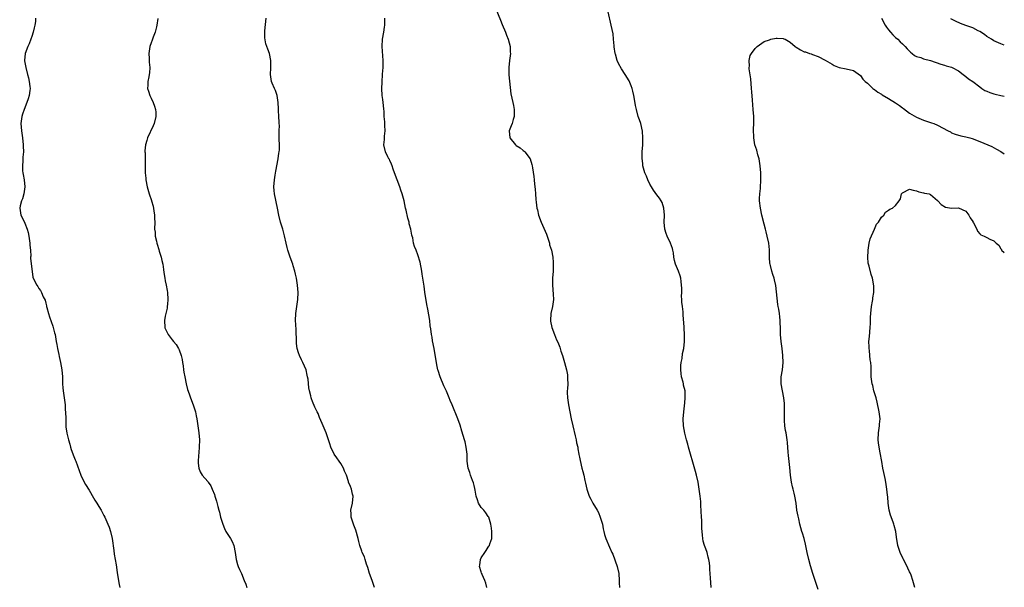
# Model space of a CAD drawing. Units: inches. Extents: x 2502000 to 2505000, y 1482000 to 1485000.
# Drawn here: x 2504720 to 2505000, y 1482175 to 1482337 of the extents above; entities that cross this region are included whole.
import ezdxf

# ---------------------------------------------------------------- set-up
doc = ezdxf.new("R2010")
doc.units = ezdxf.units.IN
doc.header["$MEASUREMENT"] = 0
doc.layers.add('LD25021482_10ft', color=80, linetype='Continuous')

msp = doc.modelspace()

# ---------------------------------------------------------------- linework, layer by layer
at = {"layer": 'LD25021482_10ft'}
for points, elevation in [([(2504855, 1482340.11), (2504856.47, 1482336.47), (2504857, 1482335.26), (2504857.93, 1482333), (2504858.21, 1482332.21), (2504858.69, 1482331), (2504859.23, 1482329), (2504859.3, 1482327.3), (2504859.35, 1482327), (2504859.09, 1482325), (2504858.89, 1482323), (2504858.91, 1482320.92), (2504859.06, 1482319.06), (2504859.46, 1482315.46), (2504859.76, 1482314.24), (2504860.01, 1482313), (2504860.21, 1482312.21), (2504860.41, 1482311), (2504860.36, 1482309.64), (2504860.39, 1482309), (2504860.15, 1482308.15), (2504859.79, 1482307), (2504859.58, 1482306.42), (2504859.02, 1482305), (2504859.15, 1482303), (2504860.8, 1482301), (2504861, 1482300.81), (2504862.15, 1482300.15), (2504863, 1482299.35), (2504863.22, 1482299.22), (2504863.44, 1482299), (2504864.98, 1482296.98), (2504865.42, 1482295.42), (2504865.51, 1482295), (2504865.58, 1482294.42), (2504865.96, 1482291.96), (2504866.07, 1482291), (2504866.17, 1482289.83), (2504866.34, 1482288.34), (2504866.43, 1482287), (2504866.55, 1482285.45), (2504866.67, 1482284.67), (2504866.88, 1482283), (2504867, 1482282.46), (2504867.35, 1482281), (2504868.11, 1482279), (2504869.59, 1482275.59), (2504869.76, 1482275), (2504870.42, 1482273), (2504870.49, 1482272.49), (2504870.99, 1482271), (2504871.38, 1482269), (2504871.46, 1482267.46), (2504871.53, 1482267), (2504871.53, 1482266.47), (2504871.47, 1482265), (2504871.35, 1482263), (2504871.35, 1482261), (2504871.53, 1482258.47), (2504871.57, 1482257), (2504871.32, 1482255), (2504870.88, 1482253), (2504870.73, 1482251), (2504870.78, 1482250.78), (2504871.09, 1482249), (2504871.86, 1482247), (2504872.49, 1482245.51), (2504872.81, 1482244.81), (2504873.38, 1482243.38), (2504873.72, 1482242.28), (2504874.16, 1482241), (2504874.78, 1482239), (2504875.3, 1482237), (2504875.57, 1482235.57), (2504875.62, 1482235), (2504875.58, 1482234.42), (2504875.64, 1482233), (2504875.59, 1482231.59), (2504875.53, 1482231), (2504875.52, 1482230.48), (2504875.56, 1482229), (2504875.84, 1482227), (2504876.63, 1482223), (2504877.09, 1482221), (2504877.8, 1482218.2), (2504878.08, 1482217), (2504878.17, 1482216.17), (2504878.51, 1482215), (2504878.51, 1482214.51), (2504878.85, 1482213), (2504878.85, 1482212.85), (2504879, 1482212.07), (2504879.15, 1482211.15), (2504879.67, 1482209), (2504880, 1482208), (2504880.22, 1482207), (2504880.52, 1482205.48), (2504880.75, 1482204.75), (2504881.1, 1482203), (2504881.79, 1482201), (2504882.19, 1482200.19), (2504882.83, 1482199), (2504884.07, 1482197), (2504884.38, 1482196.38), (2504884.94, 1482195), (2504885.51, 1482193), (2504885.74, 1482191.74), (2504885.94, 1482191), (2504886.13, 1482190.13), (2504886.49, 1482189), (2504887.51, 1482186.49), (2504888.21, 1482185), (2504888.49, 1482184.49), (2504889.72, 1482181), (2504890.19, 1482179), (2504890.33, 1482177), (2504890.33, 1482176.33), (2504890.39, 1482175)], 8610), ([(2504724.11, 1482337), (2504724.02, 1482336.02), (2504723.86, 1482335), (2504723.72, 1482334.28), (2504723.42, 1482333), (2504723, 1482331.81), (2504722.74, 1482331), (2504722.27, 1482329.73), (2504721.88, 1482329), (2504721.08, 1482327), (2504720.9, 1482325), (2504720.91, 1482324.91), (2504721.29, 1482323), (2504721.82, 1482321), (2504722.05, 1482320.05), (2504722.27, 1482319), (2504722.42, 1482317.58), (2504722.51, 1482317), (2504722.47, 1482316.47), (2504722.29, 1482315), (2504721.94, 1482314.06), (2504721.59, 1482313), (2504720.79, 1482311), (2504720.34, 1482309.66), (2504720.16, 1482309), (2504719.87, 1482307), (2504720.03, 1482305), (2504720.36, 1482303), (2504720.57, 1482301), (2504720.56, 1482300.56), (2504720.6, 1482299), (2504720.5, 1482297.5), (2504720.46, 1482297), (2504720.44, 1482296.44), (2504720.32, 1482295), (2504720.39, 1482293.61), (2504720.46, 1482293), (2504720.57, 1482292.57), (2504720.83, 1482291), (2504721.02, 1482289), (2504720.74, 1482287), (2504720.37, 1482285.63), (2504720.08, 1482285), (2504719.66, 1482283.66), (2504719.56, 1482283), (2504719.73, 1482282.27), (2504719.92, 1482281), (2504720.28, 1482280.28), (2504721, 1482278.69), (2504721.69, 1482277), (2504722.02, 1482276.02), (2504722.17, 1482275), (2504722.35, 1482273.65), (2504722.46, 1482273), (2504722.46, 1482272.46), (2504722.6, 1482271), (2504722.71, 1482269.29), (2504722.67, 1482269), (2504722.64, 1482268.64), (2504723, 1482265.73), (2504723.35, 1482263.35), (2504723.87, 1482262.13), (2504724.41, 1482261), (2504724.7, 1482260.7), (2504725, 1482260.09), (2504725.51, 1482259.51), (2504725.74, 1482259), (2504726.24, 1482257.76), (2504726.8, 1482256.8), (2504727, 1482255.97), (2504727.21, 1482255.21), (2504727.24, 1482255), (2504727.31, 1482254.69), (2504727.77, 1482253), (2504728.06, 1482252.06), (2504729, 1482249.41), (2504729.13, 1482249), (2504729.49, 1482247.49), (2504729.63, 1482247), (2504729.99, 1482245), (2504730.12, 1482244.12), (2504730.33, 1482243), (2504730.7, 1482241.3), (2504730.78, 1482240.78), (2504731.21, 1482239), (2504731.58, 1482237), (2504731.74, 1482235), (2504731.8, 1482233), (2504731.86, 1482231.86), (2504731.93, 1482231), (2504732.22, 1482229), (2504732.35, 1482228.35), (2504732.48, 1482227), (2504732.56, 1482225.44), (2504732.62, 1482225), (2504732.66, 1482223), (2504732.74, 1482221.26), (2504732.72, 1482221), (2504732.74, 1482220.74), (2504733.03, 1482218.97), (2504733.49, 1482217), (2504733.84, 1482215.84), (2504734.03, 1482215), (2504734.26, 1482214.26), (2504735, 1482212.34), (2504735.36, 1482211.36), (2504735.54, 1482211), (2504737, 1482206.95), (2504737.94, 1482205), (2504738.3, 1482204.3), (2504739.32, 1482202.68), (2504740.56, 1482200.56), (2504741, 1482199.88), (2504741.31, 1482199.31), (2504741.53, 1482199), (2504742.08, 1482198.08), (2504742.78, 1482197), (2504743, 1482196.62), (2504743.53, 1482195.53), (2504743.8, 1482195), (2504744.69, 1482193), (2504745, 1482192.19), (2504745.41, 1482191), (2504745.91, 1482189), (2504746.41, 1482185.59), (2504746.51, 1482184.51), (2504746.77, 1482183), (2504747, 1482181.49), (2504747.28, 1482179.28), (2504747.41, 1482178.59), (2504747.87, 1482175.87), (2504748.07, 1482175)], 8570), ([(2504758.91, 1482336.91), (2504758.63, 1482335), (2504758.53, 1482334.53), (2504758.15, 1482333), (2504757.59, 1482331.59), (2504757.29, 1482330.71), (2504757, 1482330.01), (2504756.62, 1482329), (2504756.34, 1482327), (2504756.46, 1482325.54), (2504756.47, 1482324.47), (2504756.61, 1482323), (2504756.55, 1482321.45), (2504756.48, 1482321), (2504756.3, 1482320.3), (2504756.1, 1482319), (2504756.07, 1482317.92), (2504756, 1482317), (2504756.26, 1482316.26), (2504756.62, 1482315), (2504757, 1482314.24), (2504757.58, 1482313), (2504757.99, 1482311.99), (2504758.23, 1482311), (2504758.3, 1482310.3), (2504758.32, 1482309), (2504757.85, 1482307), (2504757.61, 1482306.39), (2504755.99, 1482303), (2504755.8, 1482302.2), (2504755.38, 1482301), (2504755.24, 1482299.24), (2504755.23, 1482299), (2504755.26, 1482298.74), (2504755.29, 1482297), (2504755.3, 1482295.3), (2504755.32, 1482295), (2504755.34, 1482293), (2504755.48, 1482291.48), (2504755.51, 1482291), (2504755.88, 1482289), (2504756.48, 1482287), (2504757.13, 1482285.13), (2504757.15, 1482285), (2504757.54, 1482283.54), (2504757.78, 1482282.22), (2504757.96, 1482281), (2504757.97, 1482279.97), (2504758.04, 1482279), (2504758, 1482277), (2504758.12, 1482276.12), (2504758.17, 1482275), (2504758.48, 1482273.52), (2504758.62, 1482273), (2504758.73, 1482272.73), (2504759.18, 1482271.18), (2504759.3, 1482270.7), (2504759.84, 1482269), (2504760.09, 1482268.09), (2504760.33, 1482267), (2504760.54, 1482265.46), (2504760.66, 1482264.66), (2504760.88, 1482263), (2504761, 1482262.32), (2504761.3, 1482261), (2504761.57, 1482259.57), (2504761.65, 1482259), (2504761.76, 1482257), (2504761.62, 1482255.62), (2504761.6, 1482255), (2504761.52, 1482254.48), (2504761.16, 1482253), (2504761, 1482252.25), (2504760.79, 1482251), (2504760.89, 1482249), (2504760.91, 1482248.91), (2504761, 1482248.69), (2504761.85, 1482247), (2504763, 1482245.45), (2504763.41, 1482245), (2504764.14, 1482244.14), (2504764.84, 1482243), (2504765, 1482242.66), (2504765.58, 1482241), (2504765.86, 1482239.86), (2504765.96, 1482239), (2504766.1, 1482238.1), (2504766.25, 1482237), (2504766.31, 1482236.31), (2504766.57, 1482235), (2504766.98, 1482232.98), (2504767.38, 1482231.38), (2504767.83, 1482230.17), (2504768.23, 1482229), (2504769.01, 1482227), (2504769.59, 1482225), (2504769.84, 1482223.85), (2504769.99, 1482223), (2504770.3, 1482221), (2504770.58, 1482219), (2504770.74, 1482217), (2504770.7, 1482215), (2504770.58, 1482213.42), (2504770.45, 1482212.45), (2504770.38, 1482211), (2504770.41, 1482210.41), (2504770.55, 1482209), (2504771, 1482207.9), (2504771.55, 1482207), (2504773.16, 1482205.16), (2504773.25, 1482205), (2504773.97, 1482203.97), (2504774.41, 1482203), (2504775, 1482201.5), (2504775.18, 1482201), (2504775.62, 1482199.62), (2504775.97, 1482198.03), (2504776.26, 1482197), (2504776.44, 1482196.44), (2504776.79, 1482195), (2504777.42, 1482193), (2504777.85, 1482191.85), (2504778.3, 1482191), (2504779, 1482189.85), (2504779.57, 1482189), (2504780.1, 1482188.1), (2504780.54, 1482187), (2504780.96, 1482184.96), (2504781.22, 1482183), (2504781.59, 1482181.59), (2504781.81, 1482181), (2504782.17, 1482180.17), (2504782.73, 1482179), (2504783.54, 1482177), (2504783.93, 1482175.93), (2504784.28, 1482175)], 8580), ([(2504820.65, 1482175), (2504820.21, 1482176.21), (2504819.97, 1482177), (2504819.16, 1482179), (2504818.69, 1482180.69), (2504818.31, 1482181.69), (2504817.98, 1482183), (2504817.74, 1482183.74), (2504817.14, 1482185), (2504817, 1482185.34), (2504816.47, 1482187), (2504816.16, 1482188.16), (2504815.98, 1482189), (2504815.33, 1482191.33), (2504814.74, 1482192.74), (2504814.43, 1482193.57), (2504813.94, 1482195), (2504813.94, 1482195.94), (2504813.85, 1482197), (2504814.37, 1482199), (2504814.57, 1482201), (2504814.39, 1482201.61), (2504814.08, 1482203), (2504813.78, 1482203.78), (2504813.26, 1482205), (2504813.17, 1482205.17), (2504812.6, 1482207), (2504812.09, 1482208.09), (2504811.79, 1482209), (2504811, 1482210.31), (2504810.53, 1482211), (2504809.89, 1482211.89), (2504809.14, 1482213), (2504808.2, 1482215), (2504807.88, 1482215.88), (2504807.56, 1482217), (2504806.81, 1482219), (2504806.01, 1482221), (2504805.73, 1482221.73), (2504805, 1482223.39), (2504804.56, 1482224.56), (2504804.31, 1482225), (2504803.65, 1482226.35), (2504803, 1482227.92), (2504802.71, 1482228.71), (2504802.59, 1482229), (2504802.48, 1482229.52), (2504802.07, 1482231), (2504801.88, 1482231.88), (2504801.68, 1482234.32), (2504801.58, 1482235), (2504801.44, 1482235.44), (2504801.11, 1482237), (2504800.25, 1482239), (2504799.82, 1482239.82), (2504799.3, 1482241), (2504799, 1482241.84), (2504798.63, 1482243), (2504798.42, 1482244.42), (2504798.38, 1482245), (2504798.3, 1482248.3), (2504798.19, 1482249.81), (2504798.15, 1482251), (2504798.2, 1482253), (2504798.46, 1482255), (2504798.78, 1482257), (2504798.89, 1482259), (2504798.71, 1482261), (2504798.37, 1482263), (2504798.14, 1482264.14), (2504797.94, 1482265), (2504797.44, 1482266.56), (2504797.32, 1482267), (2504796.56, 1482269), (2504795.91, 1482271), (2504795.73, 1482271.73), (2504795.44, 1482273), (2504795, 1482275.12), (2504794.49, 1482277), (2504793.89, 1482279), (2504793.4, 1482281), (2504793.01, 1482283), (2504792.09, 1482287), (2504792, 1482288), (2504791.93, 1482289), (2504792.09, 1482291), (2504792.3, 1482292.3), (2504792.54, 1482293.46), (2504793.19, 1482297), (2504793.37, 1482298.63), (2504793.46, 1482299), (2504793.52, 1482299.52), (2504793.53, 1482301), (2504793.45, 1482302.55), (2504793.47, 1482303), (2504793.47, 1482305), (2504793.52, 1482306.48), (2504793.49, 1482307), (2504793.43, 1482307.43), (2504793.4, 1482309), (2504793.29, 1482310.71), (2504793.26, 1482311), (2504793.26, 1482311.26), (2504793.15, 1482313), (2504792.89, 1482315), (2504792.46, 1482316.46), (2504792.18, 1482317), (2504791.49, 1482318.51), (2504791.3, 1482319), (2504790.96, 1482321), (2504791.08, 1482322.92), (2504791.07, 1482323.07), (2504791.11, 1482325), (2504790.74, 1482327), (2504790.21, 1482328.21), (2504789.99, 1482329), (2504789.7, 1482329.7), (2504789.4, 1482331.4), (2504789.41, 1482333.41), (2504789.75, 1482337)], 8590), ([(2504852.61, 1482175), (2504852.29, 1482176.29), (2504852.09, 1482177), (2504851.31, 1482178.69), (2504851.18, 1482179), (2504851.14, 1482179.14), (2504851, 1482179.5), (2504850.57, 1482181), (2504850.58, 1482181.42), (2504850.77, 1482183), (2504851, 1482183.47), (2504852.01, 1482185), (2504852.42, 1482185.58), (2504853, 1482186.48), (2504853.23, 1482186.77), (2504853.34, 1482187), (2504853.48, 1482187.48), (2504854.02, 1482189), (2504854.01, 1482190.01), (2504854.08, 1482191), (2504853.91, 1482191.91), (2504853.79, 1482193), (2504853.14, 1482195), (2504853.09, 1482195.09), (2504853, 1482195.2), (2504852.29, 1482196.29), (2504851.73, 1482197), (2504851, 1482197.81), (2504850.28, 1482199), (2504849.94, 1482199.94), (2504849.6, 1482201), (2504849.27, 1482202.73), (2504849.22, 1482203.22), (2504849, 1482204.04), (2504848.82, 1482204.82), (2504848.53, 1482205.47), (2504847.95, 1482207), (2504847.74, 1482207.74), (2504847.28, 1482209), (2504847.05, 1482211), (2504846.97, 1482213), (2504846.74, 1482215), (2504846.44, 1482216.44), (2504846.29, 1482217), (2504845.51, 1482219.51), (2504845, 1482221.25), (2504844.4, 1482223), (2504842.76, 1482227), (2504842.19, 1482228.19), (2504841.93, 1482229), (2504841.13, 1482230.87), (2504840.39, 1482232.39), (2504839.33, 1482235), (2504838.77, 1482236.77), (2504838.7, 1482237), (2504838.4, 1482238.4), (2504837.62, 1482243), (2504837.18, 1482245.18), (2504837, 1482246.24), (2504836.85, 1482247), (2504836.64, 1482248.64), (2504836.52, 1482249.48), (2504836.34, 1482251), (2504835.78, 1482254.22), (2504835.53, 1482255.53), (2504835, 1482259.01), (2504834.72, 1482260.72), (2504834.63, 1482261.37), (2504834.19, 1482264.19), (2504834.08, 1482265), (2504833.59, 1482267.59), (2504833, 1482269.71), (2504832.46, 1482271), (2504832.05, 1482272.05), (2504831.73, 1482273), (2504831.53, 1482274.47), (2504831.36, 1482275), (2504831.25, 1482275.25), (2504830.99, 1482277), (2504830.52, 1482278.52), (2504830.45, 1482279), (2504830.08, 1482280.08), (2504829.64, 1482282.36), (2504829.48, 1482283), (2504829.08, 1482285.08), (2504828.54, 1482287), (2504828.11, 1482288.11), (2504827.81, 1482289), (2504827.05, 1482291), (2504826.34, 1482293), (2504825.93, 1482294.07), (2504825.61, 1482295), (2504825.47, 1482295.47), (2504825, 1482296.49), (2504824.85, 1482296.85), (2504824.74, 1482297), (2504824.41, 1482297.59), (2504823.75, 1482299), (2504823.27, 1482301), (2504823.47, 1482302.53), (2504823.46, 1482303), (2504823.48, 1482303.48), (2504823.64, 1482305), (2504823.55, 1482306.45), (2504823.54, 1482307), (2504823.52, 1482307.52), (2504823.35, 1482309), (2504823.34, 1482310.66), (2504823.31, 1482311), (2504823.25, 1482311.25), (2504823.13, 1482313), (2504823, 1482313.83), (2504822.84, 1482315), (2504822.7, 1482317), (2504822.77, 1482318.77), (2504822.76, 1482319), (2504822.92, 1482320.92), (2504822.92, 1482321.08), (2504823.04, 1482323), (2504823.05, 1482325), (2504822.81, 1482329), (2504822.94, 1482331), (2504823.27, 1482333), (2504823.5, 1482334.5), (2504823.55, 1482335), (2504823.52, 1482335.52), (2504823.55, 1482337)], 8600), ([(2504916.54, 1482175), (2504916.46, 1482176.46), (2504916.36, 1482177.64), (2504916.27, 1482179), (2504916.17, 1482180.17), (2504916.11, 1482181), (2504916, 1482182), (2504915.86, 1482183), (2504915.7, 1482183.7), (2504915.37, 1482185), (2504915, 1482185.98), (2504914.64, 1482187), (2504914.24, 1482188.24), (2504914.09, 1482189), (2504914.07, 1482189.93), (2504913.91, 1482191), (2504913.84, 1482191.84), (2504913.85, 1482193), (2504913.81, 1482194.19), (2504913.74, 1482195), (2504913.56, 1482198.44), (2504913.56, 1482199), (2504913.53, 1482199.53), (2504913.4, 1482201), (2504913.12, 1482203), (2504912.78, 1482205), (2504912.32, 1482207), (2504912.01, 1482208.01), (2504911.29, 1482210.71), (2504910.62, 1482213), (2504910.27, 1482214.27), (2504910.01, 1482215), (2504909.84, 1482215.84), (2504909.52, 1482217), (2504909.02, 1482218.98), (2504908.65, 1482221), (2504908.57, 1482223), (2504908.7, 1482225), (2504909, 1482227.61), (2504909.14, 1482229), (2504909.12, 1482229.12), (2504909.06, 1482231), (2504908.64, 1482232.64), (2504908.6, 1482233), (2504908.5, 1482233.49), (2504908.1, 1482235), (2504907.96, 1482235.96), (2504907.84, 1482237), (2504907.85, 1482238.15), (2504907.93, 1482239), (2504908.21, 1482240.21), (2504908.38, 1482241.62), (2504908.69, 1482243), (2504908.88, 1482245), (2504908.91, 1482247), (2504908.8, 1482248.8), (2504908.8, 1482249.2), (2504908.55, 1482252.55), (2504908.55, 1482253), (2504908.52, 1482253.48), (2504908.33, 1482255), (2504908.2, 1482256.2), (2504908.14, 1482257), (2504908.1, 1482257.9), (2504908.11, 1482259), (2504908.15, 1482260.15), (2504908.1, 1482261), (2504907.92, 1482262.08), (2504907.86, 1482263), (2504907.68, 1482263.68), (2504907.19, 1482265), (2504906.34, 1482267), (2504906.04, 1482268.04), (2504905.89, 1482269), (2504905.74, 1482270.26), (2504905.62, 1482271), (2504905.47, 1482271.47), (2504904.96, 1482273), (2504903.96, 1482275), (2504903.7, 1482275.7), (2504903.31, 1482277), (2504903.16, 1482279), (2504903.19, 1482281), (2504903.03, 1482283), (2504902.53, 1482284.53), (2504902.23, 1482285), (2504901.78, 1482285.78), (2504901, 1482286.71), (2504900.11, 1482288.11), (2504899.49, 1482289), (2504899, 1482289.76), (2504898.44, 1482291), (2504898.05, 1482292.05), (2504897.66, 1482293), (2504897.08, 1482295), (2504897, 1482295.55), (2504896.83, 1482297.17), (2504896.87, 1482299), (2504897, 1482301), (2504897.04, 1482303), (2504896.91, 1482304.91), (2504896.44, 1482307), (2504896.06, 1482308.06), (2504895.76, 1482309), (2504895.2, 1482311), (2504895, 1482312.13), (2504894.85, 1482312.85), (2504894.47, 1482315), (2504894.21, 1482316.21), (2504894, 1482317), (2504893.75, 1482317.75), (2504893.16, 1482319.16), (2504892.06, 1482321), (2504891, 1482322.58), (2504890.11, 1482324.11), (2504889.77, 1482325), (2504889.24, 1482326.76), (2504889.16, 1482327), (2504888.89, 1482328.89), (2504888.84, 1482329.16), (2504888.71, 1482331), (2504888.55, 1482332.55), (2504888.06, 1482335), (2504887.18, 1482338.82)], 8620), ([(2504964.98, 1482336.98), (2504966.09, 1482335), (2504966.45, 1482334.45), (2504967, 1482333.72), (2504967.58, 1482333), (2504968.24, 1482332.24), (2504969, 1482331.56), (2504969.68, 1482331), (2504970.32, 1482330.32), (2504971, 1482329.7), (2504971.81, 1482329), (2504972.32, 1482328.32), (2504973, 1482327.61), (2504973.32, 1482327.32), (2504973.75, 1482327), (2504974.42, 1482326.42), (2504975, 1482326.14), (2504976.22, 1482325.78), (2504977, 1482325.49), (2504979, 1482324.93), (2504981.9, 1482323.9), (2504983, 1482323.6), (2504983.46, 1482323.46), (2504985, 1482323.07), (2504985.15, 1482323), (2504987, 1482322.06), (2504988.32, 1482321), (2504988.67, 1482320.67), (2504989, 1482320.44), (2504989.8, 1482319.8), (2504991, 1482318.96), (2504993, 1482317.45), (2504993.64, 1482317), (2504994.48, 1482316.48), (2504995, 1482316.21), (2504995.88, 1482315.88), (2504997, 1482315.49), (2504997.42, 1482315.42), (2504999, 1482315.05), (2505000, 1482314.85)], 8620), ([(2505000, 1482329.35), (2504999.52, 1482329.52), (2504999, 1482329.7), (2504997, 1482330.58), (2504996.35, 1482331), (2504995, 1482331.83), (2504994.35, 1482332.35), (2504993, 1482333.24), (2504992.58, 1482333.42), (2504991, 1482334.23), (2504990.45, 1482334.45), (2504989, 1482334.92), (2504987.52, 1482335.52), (2504986.12, 1482336.12), (2504984.79, 1482336.79)], 8610), ([(2504947, 1482174.47), (2504946.09, 1482177), (2504945.45, 1482179), (2504944.79, 1482181.21), (2504944.3, 1482183), (2504943.86, 1482185), (2504943.61, 1482186.39), (2504943.4, 1482187.4), (2504942.99, 1482188.99), (2504942.51, 1482190.51), (2504942.33, 1482191), (2504942.01, 1482192.01), (2504941.78, 1482193), (2504941.46, 1482194.54), (2504941.28, 1482195.28), (2504940.94, 1482197.06), (2504940.68, 1482199), (2504940.35, 1482201), (2504940.16, 1482201.84), (2504939.86, 1482203), (2504939.66, 1482203.66), (2504939.38, 1482205), (2504939.08, 1482207), (2504938.87, 1482209.13), (2504938.58, 1482212.58), (2504938.46, 1482213.54), (2504938.26, 1482216.26), (2504938.16, 1482217), (2504937.85, 1482219), (2504937.71, 1482219.71), (2504937.51, 1482221), (2504937.42, 1482222.58), (2504937.36, 1482223), (2504937.35, 1482223.35), (2504937.38, 1482225), (2504937.38, 1482227), (2504937.36, 1482227.36), (2504937.2, 1482229), (2504936.79, 1482231), (2504936.43, 1482233), (2504936.47, 1482235), (2504936.8, 1482237), (2504937.01, 1482239.01), (2504936.96, 1482241), (2504936.72, 1482243), (2504936.41, 1482245), (2504936.23, 1482247), (2504936.24, 1482248.24), (2504936.18, 1482251), (2504936.02, 1482252.02), (2504935.93, 1482253), (2504935.76, 1482254.24), (2504935.61, 1482255), (2504935.53, 1482255.53), (2504935.15, 1482259.16), (2504934.92, 1482260.92), (2504934.55, 1482262.55), (2504934.42, 1482263), (2504934.05, 1482264.05), (2504933.75, 1482265), (2504933.39, 1482266.61), (2504933.28, 1482267), (2504933.25, 1482267.25), (2504933.16, 1482269), (2504933.14, 1482271.14), (2504932.93, 1482273), (2504932.5, 1482275), (2504932.2, 1482276.2), (2504931.98, 1482277), (2504931.61, 1482278.39), (2504930.97, 1482281), (2504930.56, 1482283), (2504930.32, 1482285), (2504930.29, 1482285.71), (2504930.34, 1482287), (2504930.54, 1482288.54), (2504930.55, 1482289), (2504930.7, 1482290.7), (2504930.64, 1482293), (2504930.48, 1482295), (2504930.32, 1482296.32), (2504930.2, 1482297), (2504929.83, 1482298.17), (2504929.48, 1482299.48), (2504928.96, 1482300.96), (2504928.65, 1482303), (2504928.61, 1482305.39), (2504928.67, 1482307), (2504928.67, 1482308.67), (2504928.66, 1482309), (2504928.5, 1482311), (2504928.37, 1482312.37), (2504928.27, 1482313.73), (2504928.06, 1482316.06), (2504928.01, 1482317), (2504927.77, 1482319.77), (2504927.36, 1482322.64), (2504927.34, 1482323), (2504927.38, 1482323.38), (2504927.32, 1482325), (2504927.65, 1482326.35), (2504927.96, 1482327), (2504929, 1482328.37), (2504929.63, 1482329), (2504931.63, 1482330.37), (2504933.12, 1482330.88), (2504933.53, 1482331), (2504935, 1482331.35), (2504935.31, 1482331.31), (2504937, 1482331.25), (2504937.18, 1482331.18), (2504937.57, 1482331), (2504939, 1482330.18), (2504940.46, 1482329), (2504940.72, 1482328.72), (2504941.98, 1482327.98), (2504943, 1482327.48), (2504943.42, 1482327.42), (2504944.56, 1482327), (2504945, 1482326.82), (2504945.35, 1482326.65), (2504947, 1482326.08), (2504949, 1482325.08), (2504950.28, 1482324.28), (2504951, 1482323.89), (2504951.54, 1482323.54), (2504953, 1482322.96), (2504955, 1482322.6), (2504957, 1482322.12), (2504959, 1482320.74), (2504959.68, 1482319.68), (2504960.35, 1482319), (2504961, 1482318.48), (2504962.57, 1482317), (2504962.81, 1482316.81), (2504963, 1482316.69), (2504963.94, 1482315.94), (2504965, 1482315.35), (2504965.2, 1482315.2), (2504967, 1482314.18), (2504969, 1482312.92), (2504970.14, 1482312.14), (2504971, 1482311.49), (2504971.29, 1482311.29), (2504973, 1482310.02), (2504975, 1482308.81), (2504977, 1482307.98), (2504979.25, 1482307.25), (2504979.95, 1482307), (2504981, 1482306.59), (2504983.98, 1482305), (2504984.63, 1482304.63), (2504985, 1482304.43), (2504986.02, 1482304.02), (2504987.58, 1482303.58), (2504989, 1482303.29), (2504990.17, 1482303), (2504990.82, 1482302.82), (2504993, 1482301.97), (2504995.34, 1482301), (2504996.47, 1482300.47), (2504997.78, 1482299.78), (2504999, 1482299.1), (2505000, 1482298.42)], 8630), ([(2504974.56, 1482175), (2504973.99, 1482177), (2504973.43, 1482178.57), (2504973.26, 1482179), (2504973.16, 1482179.16), (2504973, 1482179.53), (2504972.51, 1482180.51), (2504972.31, 1482181), (2504971.27, 1482183), (2504971.2, 1482183.2), (2504970.33, 1482185), (2504969.71, 1482187), (2504969.32, 1482189.32), (2504969.08, 1482191), (2504968.64, 1482192.64), (2504968.56, 1482193), (2504968.36, 1482193.64), (2504967.59, 1482195.59), (2504967.24, 1482197), (2504966.92, 1482199), (2504966.8, 1482200.8), (2504966.72, 1482201.28), (2504966.56, 1482203), (2504966.23, 1482205), (2504966.02, 1482206.02), (2504965.71, 1482207.71), (2504965.44, 1482209), (2504965.09, 1482210.91), (2504964.68, 1482213.32), (2504964.34, 1482215), (2504964.15, 1482216.15), (2504964.08, 1482217), (2504964.13, 1482219), (2504964.36, 1482220.36), (2504964.44, 1482221), (2504964.46, 1482221.54), (2504964.61, 1482223), (2504964.38, 1482225), (2504963.78, 1482227.78), (2504963.47, 1482229), (2504962.88, 1482231), (2504962.51, 1482232.51), (2504962.36, 1482233), (2504962.11, 1482235), (2504962.08, 1482236.08), (2504962.06, 1482237.94), (2504961.95, 1482239), (2504961.78, 1482239.78), (2504961.7, 1482241), (2504961.58, 1482242.42), (2504961.5, 1482243), (2504961.5, 1482243.5), (2504961.46, 1482245), (2504961.56, 1482246.44), (2504961.82, 1482249), (2504961.9, 1482250.1), (2504961.92, 1482251.92), (2504962, 1482253), (2504962.21, 1482255), (2504962.48, 1482256.48), (2504962.53, 1482257), (2504962.53, 1482257.47), (2504962.8, 1482259), (2504962.87, 1482260.87), (2504962.49, 1482263), (2504962.07, 1482264.07), (2504961.54, 1482266.46), (2504961.34, 1482267), (2504961.26, 1482267.26), (2504961.11, 1482269), (2504961.2, 1482270.8), (2504961.19, 1482271), (2504961.54, 1482273), (2504961.8, 1482274.2), (2504963.03, 1482277), (2504963.57, 1482278.43), (2504964.18, 1482279), (2504965, 1482280.38), (2504965.67, 1482281), (2504966.15, 1482281.85), (2504967, 1482282.34), (2504967.37, 1482282.63), (2504968.18, 1482283), (2504969, 1482283.67), (2504970.07, 1482285), (2504970.42, 1482285.58), (2504970.73, 1482287), (2504971, 1482287.3), (2504973, 1482288.36), (2504974.03, 1482288.03), (2504975, 1482287.87), (2504975.62, 1482287.62), (2504977, 1482287.34), (2504977.27, 1482287.27), (2504978.62, 1482287), (2504979, 1482286.89), (2504981, 1482285.12), (2504981.05, 1482285.05), (2504981.98, 1482283.98), (2504983.22, 1482283.22), (2504985, 1482282.98), (2504987, 1482283.06), (2504989, 1482282.12), (2504989.85, 1482281), (2504990.25, 1482280.25), (2504991, 1482279.13), (2504991.04, 1482279.04), (2504991.21, 1482278.79), (2504992.16, 1482277), (2504992.38, 1482276.38), (2504993, 1482275.66), (2504993.36, 1482275.36), (2504994.29, 1482275), (2504995, 1482274.58), (2504995.85, 1482274.15), (2504997, 1482273.7), (2504997.71, 1482273), (2504998.44, 1482272.44), (2504999, 1482271.39), (2504999.16, 1482271.16), (2504999.23, 1482271), (2505000, 1482270.3)], 8640)]:
    msp.add_lwpolyline(points, dxfattribs=dict(at, elevation=elevation))

doc.saveas('drawing.dxf')
